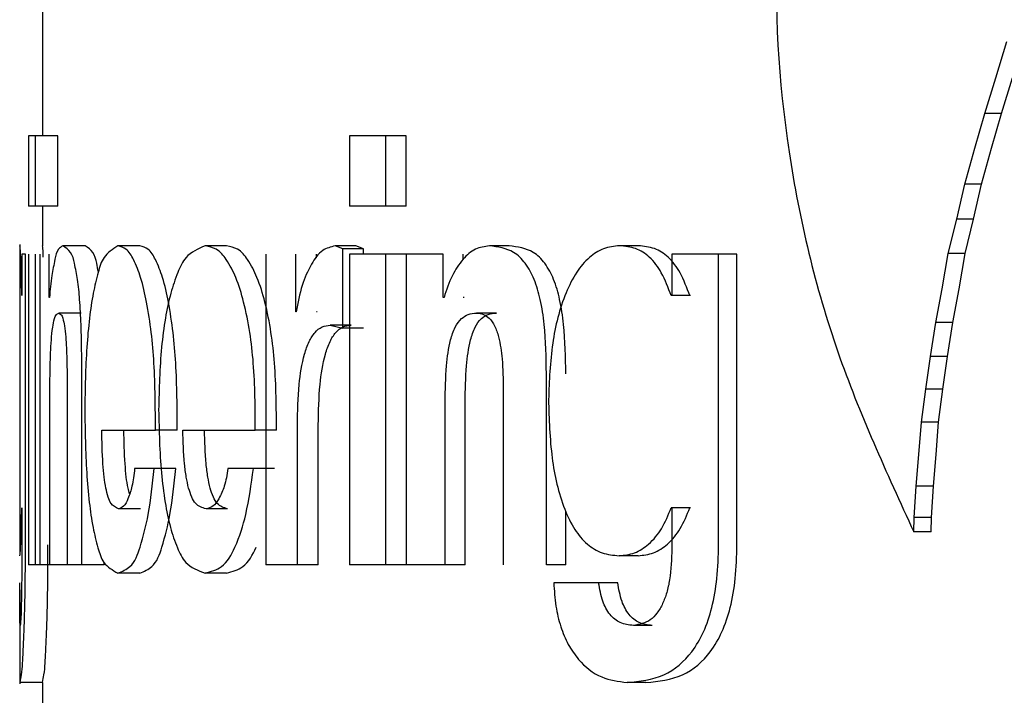
# Model space of a CAD drawing. Units: millimetres. Extents: x 533 to 2216, y 263 to 2225.
# Drawn here: x 1113 to 1118, y 748 to 751 of the extents above; entities that cross this region are included whole.
import ezdxf

# ---------------------------------------------------------------- set-up
doc = ezdxf.new("R2010")
doc.units = ezdxf.units.MM
doc.header["$LTSCALE"] = 12

msp = doc.modelspace()

# ---------------------------------------------------------------- linework, layer by layer
at = {"color": 7, "linetype": 'Continuous', "lineweight": 25}
for p, q in [((1113.575, 755.1844), (1113.575, 750.6199)), ((1118.0759, 750.8938), (1118.1282, 751.065)), ((1118.0242, 750.7258), (1118.0759, 750.8938)), ((1118.1032, 750.7258), (1118.1546, 750.8938)), ((1117.9765, 750.5615), (1118.0242, 750.7258)), ((1118.1032, 750.7258), (1118.0242, 750.7258)), ((1118.0558, 750.5615), (1118.1032, 750.7258)), ((1113.5097, 750.6199), (1113.5097, 750.2882)), ((1113.5421, 750.6199), (1113.5097, 750.6199)), ((1113.5421, 750.2882), (1113.5421, 750.6199)), ((1113.6483, 750.6199), (1113.5421, 750.6199)), ((1113.6483, 750.2882), (1113.6483, 750.6199)), ((1115.0253, 750.6199), (1115.0253, 750.2882)), ((1115.1962, 750.6199), (1115.0253, 750.6199)), ((1115.1962, 750.2882), (1115.1962, 750.6199)), ((1115.2924, 750.6199), (1115.1962, 750.6199)), ((1115.2924, 750.2882), (1115.2924, 750.6199)), ((1117.9288, 750.3917), (1117.9765, 750.5615)), ((1118.0084, 750.3917), (1118.0558, 750.5615)), ((1117.8912, 750.226), (1117.9288, 750.3917)), ((1118.0084, 750.3917), (1117.9288, 750.3917)), ((1117.971, 750.226), (1118.0084, 750.3917)), ((1113.5421, 750.2882), (1113.5097, 750.2882)), ((1113.6483, 750.2882), (1113.5421, 750.2882)), ((1113.575, 750.2882), (1113.575, 750.1011)), ((1115.1962, 750.2882), (1115.0253, 750.2882)), ((1115.2924, 750.2882), (1115.1962, 750.2882)), ((1117.8514, 750.0647), (1117.8912, 750.226)), ((1117.971, 750.226), (1117.8912, 750.226)), ((1117.9314, 750.0647), (1117.971, 750.226)), ((1113.4684, 750.1078), (1113.4684, 748.6512)), ((1113.7769, 750.1011), (1113.6715, 750.1011)), ((1114.0353, 750.1011), (1113.9314, 750.1011)), ((1114.4446, 750.1011), (1114.3433, 750.1011)), ((1114.9928, 750.0869), (1114.957, 750.1011)), ((1115.0546, 750.1011), (1114.957, 750.1011)), ((1115.0902, 750.0869), (1115.0546, 750.1011)), ((1115.7781, 750.1011), (1115.6849, 750.1011)), ((1116.3887, 750.1011), (1116.2992, 750.1011)), ((1113.4781, 750.0614), (1113.4781, 749.8658)), ((1113.4951, 750.0614), (1113.4781, 750.0614)), ((1113.4951, 748.6893), (1113.4951, 750.0614)), ((1113.5097, 750.0614), (1113.5097, 748.5958)), ((1113.5421, 748.5958), (1113.5421, 750.0614)), ((1113.5636, 750.0614), (1113.5636, 748.5958)), ((1113.6078, 749.8572), (1113.6078, 750.0614)), ((1114.6295, 750.0614), (1114.6295, 748.5958)), ((1114.771, 749.7893), (1114.771, 750.0614)), ((1114.8698, 750.0435), (1114.8698, 750.0614)), ((1114.9928, 749.7127), (1114.9928, 750.0869)), ((1115.0902, 750.0869), (1114.9928, 750.0869)), ((1115.1962, 750.0614), (1115.0253, 750.0614)), ((1115.0253, 750.0614), (1115.0253, 748.5958)), ((1115.0902, 750.0614), (1115.0902, 750.0869)), ((1115.1962, 748.5958), (1115.1962, 750.0614)), ((1115.2923, 750.0614), (1115.1962, 750.0614)), ((1115.2923, 750.0614), (1115.2923, 748.5958)), ((1115.4669, 750.0614), (1115.2923, 750.0614)), ((1115.4669, 749.8572), (1115.4669, 750.0614)), ((1115.5615, 750.0375), (1115.5615, 750.0614)), ((1116.5461, 750.0614), (1116.5461, 749.8658)), ((1116.7672, 750.0614), (1116.5461, 750.0614)), ((1116.7672, 748.6893), (1116.7672, 750.0614)), ((1116.8539, 750.0614), (1116.7672, 750.0614)), ((1116.8539, 748.6893), (1116.8539, 750.0614)), ((1117.822, 749.8983), (1117.8514, 750.0647)), ((1117.9314, 750.0647), (1117.8514, 750.0647)), ((1117.9022, 749.8983), (1117.9314, 750.0647)), ((1113.4779, 749.8658), (1113.478, 749.8658)), ((1113.4781, 749.8658), (1113.478, 749.8658)), ((1113.6089, 749.8572), (1113.6078, 749.8572)), ((1115.4709, 749.8572), (1115.4669, 749.8572)), ((1115.5654, 749.8572), (1115.5615, 749.8572)), ((1116.5461, 749.8658), (1116.5428, 749.8658)), ((1116.6308, 749.8658), (1116.5428, 749.8658)), ((1116.6341, 749.8658), (1116.6308, 749.8658)), ((1117.7921, 749.7384), (1117.822, 749.8983)), ((1117.8725, 749.7384), (1117.9022, 749.8983)), ((1113.7584, 749.7836), (1113.6529, 749.7836)), ((1114.7732, 749.7893), (1114.771, 749.7893)), ((1114.872, 749.7893), (1114.8698, 749.7893)), ((1115.7179, 749.7836), (1115.6243, 749.7836)), ((1114.9341, 749.7268), (1114.9928, 749.7127)), ((1115.0319, 749.7268), (1114.9341, 749.7268)), ((1117.767, 749.5778), (1117.7921, 749.7384)), ((1117.8725, 749.7384), (1117.7921, 749.7384)), ((1117.8475, 749.5778), (1117.8725, 749.7384)), ((1115.0902, 749.7127), (1114.9928, 749.7127)), ((1117.7451, 749.4251), (1117.767, 749.5778)), ((1117.8475, 749.5778), (1117.767, 749.5778)), ((1117.8258, 749.4251), (1117.8475, 749.5778)), ((1113.7613, 748.5957), (1113.7613, 749.4972)), ((1115.9542, 748.5957), (1115.9542, 749.4972)), ((1113.6923, 749.4235), (1113.6923, 748.5957)), ((1115.7506, 749.4235), (1115.7506, 748.5957)), ((1117.7247, 749.2687), (1117.7451, 749.4251)), ((1117.8258, 749.4251), (1117.7451, 749.4251)), ((1117.8056, 749.2687), (1117.8258, 749.4251)), ((1113.6103, 748.5958), (1113.6103, 749.364)), ((1115.4762, 748.5958), (1115.4762, 749.364)), ((1115.5707, 748.5958), (1115.5707, 749.364)), ((1114.7786, 748.5958), (1114.7786, 749.2563)), ((1114.8773, 748.5958), (1114.8773, 749.2563)), ((1117.7124, 749.1161), (1117.7247, 749.2687)), ((1117.8056, 749.2687), (1117.7247, 749.2687)), ((1117.7933, 749.1161), (1117.8056, 749.2687)), ((1113.8554, 749.2308), (1114.1088, 749.2308)), ((1114.2116, 749.2308), (1114.1088, 749.2308)), ((1114.2381, 749.2308), (1114.5802, 749.2308)), ((1114.6801, 749.2308), (1114.5802, 749.2308)), ((1117.7, 748.9669), (1117.7124, 749.1161)), ((1117.781, 748.9669), (1117.7933, 749.1161)), ((1114.102, 749.0493), (1114.0106, 749.0493)), ((1114.2048, 749.0493), (1114.102, 749.0493)), ((1114.5712, 749.0493), (1114.4503, 749.0493)), ((1114.6711, 749.0493), (1114.5712, 749.0493)), ((1117.6908, 748.8189), (1117.7, 748.9669)), ((1117.781, 748.9669), (1117.7, 748.9669)), ((1117.7718, 748.8189), (1117.781, 748.9669)), ((1113.4779, 748.8651), (1113.478, 748.8651)), ((1113.4781, 748.8651), (1113.478, 748.8651)), ((1113.4781, 748.8651), (1113.4781, 748.6723)), ((1114.0385, 748.8594), (1113.9347, 748.8594)), ((1114.4491, 748.8594), (1114.3477, 748.8594)), ((1116.0458, 748.5957), (1116.0458, 748.8477)), ((1116.5461, 748.8651), (1116.5428, 748.8651)), ((1116.6308, 748.8651), (1116.5428, 748.8651)), ((1116.5461, 748.8651), (1116.5461, 748.6723)), ((1116.6341, 748.8651), (1116.6308, 748.8651)), ((1117.6888, 748.7508), (1117.6908, 748.8189)), ((1117.7718, 748.8189), (1117.6908, 748.8189)), ((1117.7698, 748.7508), (1117.7718, 748.8189)), ((1117.7698, 748.7508), (1117.6888, 748.7508)), ((1113.8662, 748.5957), (1113.8662, 748.6065)), ((1116.3872, 748.6382), (1116.2977, 748.6382)), ((1113.5421, 748.5958), (1113.5097, 748.5958)), ((1113.5636, 748.5958), (1113.5421, 748.5958)), ((1113.6103, 748.5958), (1113.5636, 748.5958)), ((1113.6923, 748.5958), (1113.6103, 748.5958)), ((1113.7613, 748.5957), (1113.6923, 748.5957)), ((1113.8662, 748.5957), (1113.7613, 748.5957)), ((1114.0353, 748.5561), (1113.9314, 748.5561)), ((1114.4446, 748.5561), (1114.3433, 748.5561)), ((1114.7786, 748.5958), (1114.6295, 748.5958)), ((1114.8773, 748.5958), (1114.7786, 748.5958)), ((1115.1962, 748.5958), (1115.0253, 748.5958)), ((1115.2923, 748.5958), (1115.1962, 748.5958)), ((1115.4762, 748.5958), (1115.2923, 748.5958)), ((1115.5707, 748.5958), (1115.4762, 748.5958)), ((1116.0458, 748.5957), (1115.9542, 748.5957)), ((1116.2006, 748.5108), (1115.9892, 748.5108)), ((1116.2907, 748.5108), (1116.2006, 748.5108)), ((1113.4684, 748.4775), (1113.4684, 748.0335)), ((1116.4538, 748.3095), (1116.3648, 748.3095)), ((1113.5762, 748.0401), (1113.4696, 748.0401)), ((1113.575, 748.0401), (1113.575, 747.6219)), ((1116.4243, 748.0401), (1116.335, 748.0401))]:
    msp.add_line(p, q, dxfattribs=at)
for points, knots in [([(1117.2404, 752.5125), (1117.1919, 752.3619), (1117.0913, 752.0501), (1117.0177, 751.3867), (1117.0697, 750.5536), (1117.2953, 749.6051), (1117.56, 749.0304), (1117.6888, 748.7508)], [0, 0, 0, 0, 0.121863, 0.252379, 0.512419, 0.762782, 1, 1, 1, 1]), ([(1113.4779, 749.8658), (1113.4772, 749.9017), (1113.476, 749.9624), (1113.4731, 750.0362), (1113.4718, 750.0788), (1113.4695, 750.0966), (1113.4689, 750.1011)], [0, 0, 0, 0, 0.457954, 0.772251, 0.941712, 1, 1, 1, 1]), ([(1113.5794, 750.0476), (1113.579, 750.0609), (1113.5785, 750.0788), (1113.5762, 750.0966), (1113.5756, 750.1011)], [0, 0, 0, 0, 0.74408, 1, 1, 1, 1]), ([(1113.6715, 750.1011), (1113.6642, 750.0961), (1113.6428, 750.0814), (1113.6324, 750.027), (1113.6167, 749.9529), (1113.6117, 749.892), (1113.6089, 749.8572)], [0, 0, 0, 0, 0.099356, 0.294692, 0.597683, 1, 1, 1, 1]), ([(1113.7613, 749.4972), (1113.761, 749.5748), (1113.7604, 749.6919), (1113.7523, 749.8401), (1113.7434, 749.9373), (1113.7285, 750.0101), (1113.7147, 750.072), (1113.6853, 750.0918), (1113.6715, 750.1011)], [0, 0, 0, 0, 0.371609, 0.560826, 0.712069, 0.835982, 0.922914, 1, 1, 1, 1]), ([(1113.9314, 750.1011), (1113.9068, 750.085), (1113.8601, 750.0545), (1113.8357, 749.9669), (1113.8123, 749.8725), (1113.7959, 749.7539), (1113.779, 749.5705), (1113.7769, 749.4259), (1113.7754, 749.3272)], [0, 0, 0, 0, 0.104662, 0.197931, 0.320816, 0.467636, 0.636718, 1, 1, 1, 1]), ([(1113.8393, 749.9778), (1113.8369, 749.9913), (1113.8312, 750.0224), (1113.8199, 750.072), (1113.7906, 750.0918), (1113.7769, 750.1011)], [0, 0, 0, 0, 0.287981, 0.665866, 1, 1, 1, 1]), ([(1114.1088, 749.2308), (1114.1084, 749.3364), (1114.1076, 749.5389), (1114.0807, 749.7798), (1114.0438, 749.9439), (1114.0118, 750.0267), (1113.9782, 750.0862), (1113.945, 750.0968), (1113.9314, 750.1011)], [0, 0, 0, 0, 0.344541, 0.660314, 0.790892, 0.889427, 0.954626, 1, 1, 1, 1]), ([(1114.2116, 749.2308), (1114.2112, 749.3364), (1114.2104, 749.5389), (1114.1837, 749.7798), (1114.147, 749.9439), (1114.1152, 750.0266), (1114.0819, 750.0862), (1114.0488, 750.0968), (1114.0353, 750.1011)], [0, 0, 0, 0, 0.344719, 0.66063, 0.791232, 0.889737, 0.954831, 1, 1, 1, 1]), ([(1114.3433, 750.1011), (1114.3098, 750.0863), (1114.2506, 750.0602), (1114.2099, 749.9683), (1114.1777, 749.8732), (1114.1535, 749.7543), (1114.1294, 749.5709), (1114.1262, 749.426), (1114.124, 749.3272)], [0, 0, 0, 0, 0.124875, 0.220545, 0.342289, 0.485509, 0.649401, 1, 1, 1, 1]), ([(1114.5802, 749.2308), (1114.5796, 749.3364), (1114.5785, 749.5394), (1114.5432, 749.7815), (1114.4938, 749.9451), (1114.4512, 750.0296), (1114.4024, 750.0885), (1114.3615, 750.0972), (1114.3433, 750.1011)], [0, 0, 0, 0, 0.333893, 0.641413, 0.77054, 0.870939, 0.942457, 1, 1, 1, 1]), ([(1114.6801, 749.2308), (1114.6795, 749.3364), (1114.6784, 749.5394), (1114.6434, 749.7815), (1114.5942, 749.9451), (1114.552, 750.0295), (1114.5035, 750.0884), (1114.4627, 750.0972), (1114.4446, 750.1011)], [0, 0, 0, 0, 0.334153, 0.641869, 0.771023, 0.871368, 0.942729, 1, 1, 1, 1]), ([(1114.957, 750.1011), (1114.9364, 750.0955), (1114.8881, 750.0824), (1114.8385, 750.0069), (1114.7957, 749.9098), (1114.7811, 749.8316), (1114.7732, 749.7893)], [0, 0, 0, 0, 0.162352, 0.381298, 0.665169, 1, 1, 1, 1]), ([(1115.6849, 750.1011), (1115.6625, 750.0976), (1115.6148, 750.09), (1115.5545, 750.0351), (1115.504, 749.9569), (1115.4826, 749.8924), (1115.4709, 749.8572)], [0, 0, 0, 0, 0.193394, 0.41218, 0.679332, 1, 1, 1, 1]), ([(1115.9542, 749.4972), (1115.953, 749.5749), (1115.9512, 749.6926), (1115.9288, 749.8416), (1115.9007, 749.9401), (1115.8599, 750.0172), (1115.7914, 750.0863), (1115.7253, 750.0955), (1115.6849, 750.1011)], [0, 0, 0, 0, 0.318258, 0.482, 0.616468, 0.735673, 0.838063, 1, 1, 1, 1]), ([(1116.0458, 749.4972), (1116.0446, 749.5749), (1116.0428, 749.6926), (1116.0205, 749.8416), (1115.9926, 749.94), (1115.9521, 750.0172), (1115.8841, 750.0862), (1115.8183, 750.0954), (1115.7781, 750.1011)], [0, 0, 0, 0, 0.318735, 0.482701, 0.617303, 0.736517, 0.838732, 1, 1, 1, 1]), ([(1116.2992, 750.1011), (1116.2736, 750.0983), (1116.2218, 750.0927), (1116.1511, 750.0459), (1116.0913, 749.9735), (1116.0245, 749.8389), (1115.9743, 749.6352), (1115.9677, 749.4641), (1115.9643, 749.3753)], [0, 0, 0, 0, 0.087679, 0.1777, 0.2839, 0.409296, 0.693418, 1, 1, 1, 1]), ([(1116.5428, 749.8658), (1116.5293, 749.9026), (1116.5049, 749.9688), (1116.4478, 750.0471), (1116.3767, 750.0937), (1116.3253, 750.0986), (1116.2992, 750.1011)], [0, 0, 0, 0, 0.322461, 0.579288, 0.786885, 1, 1, 1, 1]), ([(1116.6308, 749.8658), (1116.6174, 749.9026), (1116.5932, 749.9687), (1116.5365, 750.047), (1116.4658, 750.0937), (1116.4146, 750.0986), (1116.3887, 750.1011)], [0, 0, 0, 0, 0.3231438, 0.5801703, 0.7874881, 1, 1, 1, 1]), ([(1113.6103, 749.364), (1113.6105, 749.421), (1113.611, 749.5188), (1113.6153, 749.636), (1113.6219, 749.7111), (1113.6298, 749.7501), (1113.6376, 749.7766), (1113.6487, 749.7816), (1113.6529, 749.7836)], [0, 0, 0, 0, 0.397511, 0.682421, 0.822196, 0.918289, 0.968681, 1, 1, 1, 1]), ([(1113.6529, 749.7836), (1113.6565, 749.7817), (1113.6663, 749.7768), (1113.6732, 749.7532), (1113.6808, 749.7187), (1113.6871, 749.654), (1113.6916, 749.5542), (1113.692, 749.4715), (1113.6923, 749.4235)], [0, 0, 0, 0, 0.032177, 0.086251, 0.18531, 0.327404, 0.609993, 1, 1, 1, 1]), ([(1115.4762, 749.364), (1115.4771, 749.421), (1115.4788, 749.5192), (1115.4944, 749.6382), (1115.5199, 749.7137), (1115.5484, 749.7563), (1115.5852, 749.78), (1115.611, 749.7824), (1115.6243, 749.7836)], [0, 0, 0, 0, 0.352338, 0.60756, 0.738706, 0.841822, 0.918515, 1, 1, 1, 1]), ([(1115.5707, 749.364), (1115.5716, 749.421), (1115.5732, 749.5192), (1115.5888, 749.6382), (1115.6141, 749.7136), (1115.6424, 749.7562), (1115.679, 749.78), (1115.7047, 749.7824), (1115.7179, 749.7836)], [0, 0, 0, 0, 0.352746, 0.608229, 0.739432, 0.842451, 0.918895, 1, 1, 1, 1]), ([(1115.6243, 749.7836), (1115.6356, 749.7824), (1115.6578, 749.78), (1115.6889, 749.7582), (1115.713, 749.7207), (1115.7347, 749.6558), (1115.7483, 749.5546), (1115.7497, 749.4715), (1115.7506, 749.4235)], [0, 0, 0, 0, 0.080965, 0.159755, 0.264755, 0.398273, 0.652607, 1, 1, 1, 1]), ([(1114.7786, 749.2563), (1114.7799, 749.3199), (1114.7821, 749.4318), (1114.8026, 749.5641), (1114.8311, 749.6463), (1114.8582, 749.6911), (1114.8931, 749.7213), (1114.9207, 749.725), (1114.9341, 749.7268)], [0, 0, 0, 0, 0.358103, 0.631175, 0.75072, 0.846208, 0.925122, 1, 1, 1, 1]), ([(1114.8773, 749.2563), (1114.8786, 749.3199), (1114.8808, 749.4318), (1114.9011, 749.564), (1114.9295, 749.6463), (1114.9564, 749.6911), (1114.9911, 749.7213), (1115.0185, 749.725), (1115.0319, 749.7268)], [0, 0, 0, 0, 0.358471, 0.631778, 0.751359, 0.846778, 0.925477, 1, 1, 1, 1]), ([(1115.9643, 749.3753), (1115.967, 749.2832), (1115.9723, 749.108), (1116.0179, 748.8997), (1116.0826, 748.7646), (1116.142, 748.6923), (1116.2157, 748.6461), (1116.2702, 748.6409), (1116.2977, 748.6382)], [0, 0, 0, 0, 0.311972, 0.593732, 0.714629, 0.816429, 0.907638, 1, 1, 1, 1]), ([(1113.7754, 749.3272), (1113.7767, 749.2279), (1113.7786, 749.0818), (1113.7948, 748.8969), (1113.811, 748.7777), (1113.8344, 748.6843), (1113.8596, 748.5984), (1113.9066, 748.5707), (1113.9314, 748.5561)], [0, 0, 0, 0, 0.365942, 0.538021, 0.685198, 0.806621, 0.897999, 1, 1, 1, 1]), ([(1114.124, 749.3272), (1114.126, 749.2278), (1114.1288, 749.0815), (1114.152, 748.8964), (1114.1759, 748.777), (1114.208, 748.6827), (1114.2502, 748.5927), (1114.3096, 748.5693), (1114.3433, 748.5561)], [0, 0, 0, 0, 0.352766, 0.519259, 0.66267, 0.782841, 0.876975, 1, 1, 1, 1]), ([(1113.9347, 748.8594), (1113.9213, 748.8663), (1113.8975, 748.8787), (1113.8843, 748.9188), (1113.8737, 748.96), (1113.8662, 749.0128), (1113.8578, 749.1037), (1113.8564, 749.1777), (1113.8554, 749.2308)], [0, 0, 0, 0, 0.109625, 0.194402, 0.306134, 0.437819, 0.597241, 1, 1, 1, 1]), ([(1113.9862, 748.93), (1113.9838, 748.9392), (1113.9768, 748.9652), (1113.9706, 749.0128), (1113.962, 749.1037), (1113.9607, 749.1777), (1113.9597, 749.2308)], [0, 0, 0, 0, 0.094801, 0.266577, 0.474553, 1, 1, 1, 1]), ([(1114.3477, 748.8594), (1114.3297, 748.8656), (1114.2997, 748.8758), (1114.2784, 748.918), (1114.2639, 748.9597), (1114.2532, 749.0126), (1114.2416, 749.1035), (1114.2396, 749.1777), (1114.2381, 749.2308)], [0, 0, 0, 0, 0.132831, 0.22026, 0.330584, 0.458681, 0.612506, 1, 1, 1, 1]), ([(1114.4491, 748.8594), (1114.4311, 748.8656), (1114.4013, 748.8759), (1114.3801, 748.918), (1114.3657, 748.9597), (1114.3551, 749.0127), (1114.3436, 749.1035), (1114.3416, 749.1777), (1114.3401, 749.2308)], [0, 0, 0, 0, 0.132318, 0.219679, 0.330031, 0.458209, 0.61216, 1, 1, 1, 1]), ([(1113.9314, 748.5561), (1113.9519, 748.5647), (1114.0052, 748.5871), (1114.0442, 748.6984), (1114.082, 748.8501), (1114.0947, 748.9762), (1114.102, 749.0493)], [0, 0, 0, 0, 0.118254, 0.307615, 0.598781, 1, 1, 1, 1]), ([(1114.0106, 749.0493), (1114.0092, 749.0351), (1114.0065, 749.0073), (1113.9973, 748.9593), (1113.9825, 748.9145), (1113.9643, 748.872), (1113.9429, 748.8629), (1113.9347, 748.8594)], [0, 0, 0, 0, 0.200957, 0.392594, 0.682728, 0.877856, 1, 1, 1, 1]), ([(1114.0353, 748.5561), (1114.0556, 748.5647), (1114.1087, 748.5872), (1114.1473, 748.6984), (1114.185, 748.8501), (1114.1975, 748.9762), (1114.2048, 749.0493)], [0, 0, 0, 0, 0.1178169, 0.307108, 0.5984438, 1, 1, 1, 1]), ([(1114.3433, 748.5561), (1114.3707, 748.5638), (1114.4352, 748.5819), (1114.4959, 748.6945), (1114.5441, 748.8492), (1114.5613, 748.9762), (1114.5712, 749.0493)], [0, 0, 0, 0, 0.143374, 0.337059, 0.618393, 1, 1, 1, 1]), ([(1114.4503, 749.0493), (1114.4484, 749.0351), (1114.4448, 749.0071), (1114.4322, 748.9588), (1114.4126, 748.9129), (1114.3849, 748.8701), (1114.3588, 748.8626), (1114.3477, 748.8594)], [0, 0, 0, 0, 0.188752, 0.370412, 0.651689, 0.853059, 1, 1, 1, 1]), ([(1113.4689, 748.6382), (1113.4694, 748.6429), (1113.4715, 748.6613), (1113.473, 748.704), (1113.476, 748.7748), (1113.4772, 748.8321), (1113.4779, 748.8651)], [0, 0, 0, 0, 0.062485, 0.243516, 0.563973, 1, 1, 1, 1]), ([(1116.2977, 748.6382), (1116.3225, 748.6411), (1116.3734, 748.647), (1116.4438, 748.6942), (1116.5048, 748.7673), (1116.5296, 748.8311), (1116.5428, 748.8651)], [0, 0, 0, 0, 0.207809, 0.426878, 0.694075, 1, 1, 1, 1]), ([(1116.3872, 748.6382), (1116.4118, 748.6411), (1116.4625, 748.647), (1116.5324, 748.6943), (1116.5931, 748.7674), (1116.6177, 748.8311), (1116.6308, 748.8651)], [0, 0, 0, 0, 0.2072524, 0.4260466, 0.6934223, 1, 1, 1, 1]), ([(1113.4696, 748.0401), (1113.4718, 748.0523), (1113.4809, 748.1002), (1113.4838, 748.1802), (1113.4894, 748.2858), (1113.4925, 748.4009), (1113.4947, 748.5378), (1113.495, 748.6364), (1113.4951, 748.6893)], [0, 0, 0, 0, 0.057148, 0.224732, 0.368203, 0.545272, 0.755841, 1, 1, 1, 1]), ([(1113.4781, 748.6723), (1113.478, 748.6231), (1113.4779, 748.5537), (1113.4768, 748.467), (1113.4759, 748.4147), (1113.4745, 748.372), (1113.4736, 748.3376), (1113.4713, 748.3182), (1113.4703, 748.3095)], [0, 0, 0, 0, 0.406803, 0.573608, 0.71613, 0.838977, 0.927273, 1, 1, 1, 1]), ([(1113.5762, 748.0401), (1113.5785, 748.0523), (1113.5875, 748.1002), (1113.5904, 748.1802), (1113.596, 748.2858), (1113.599, 748.4009), (1113.6012, 748.5378), (1113.6015, 748.6364), (1113.6016, 748.6893)], [0, 0, 0, 0, 0.057139, 0.22472, 0.368192, 0.545263, 0.755836, 1, 1, 1, 1]), ([(1114.4446, 748.5561), (1114.4721, 748.5638), (1114.5367, 748.582), (1114.567, 748.6432), (1114.5845, 748.6784)], [0, 0, 0, 0, 0.424582, 1, 1, 1, 1]), ([(1116.335, 748.0401), (1116.3951, 748.0464), (1116.5129, 748.0587), (1116.634, 748.1648), (1116.7005, 748.281), (1116.7395, 748.3985), (1116.7631, 748.5369), (1116.7658, 748.6362), (1116.7672, 748.6893)], [0, 0, 0, 0, 0.202361, 0.397318, 0.52086, 0.659827, 0.818511, 1, 1, 1, 1]), ([(1116.5461, 748.6723), (1116.5448, 748.6228), (1116.543, 748.5526), (1116.5238, 748.466), (1116.5046, 748.4127), (1116.4792, 748.3687), (1116.4371, 748.3229), (1116.3933, 748.3148), (1116.3648, 748.3095)], [0, 0, 0, 0, 0.33181, 0.470922, 0.594603, 0.710733, 0.81196, 1, 1, 1, 1]), ([(1116.4243, 748.0401), (1116.484, 748.0464), (1116.6013, 748.0588), (1116.7215, 748.165), (1116.7876, 748.2811), (1116.8263, 748.3985), (1116.8498, 748.5369), (1116.8524, 748.6362), (1116.8539, 748.6893)], [0, 0, 0, 0, 0.2016242, 0.3963076, 0.5199266, 0.65911, 0.8181148, 1, 1, 1, 1]), ([(1113.4703, 748.3095), (1113.4698, 748.3138), (1113.4679, 748.3307), (1113.4688, 748.3688), (1113.4681, 748.4315), (1113.4683, 748.4816), (1113.4684, 748.5108)], [0, 0, 0, 0, 0.065243, 0.25351, 0.56509, 1, 1, 1, 1]), ([(1115.9892, 748.5108), (1115.9915, 748.4739), (1115.996, 748.4038), (1116.0188, 748.3056), (1116.0542, 748.22), (1116.1132, 748.1334), (1116.2067, 748.0567), (1116.2939, 748.0454), (1116.335, 748.0401)], [0, 0, 0, 0, 0.171251, 0.325329, 0.465965, 0.598267, 0.810624, 1, 1, 1, 1]), ([(1116.3648, 748.3095), (1116.3434, 748.3118), (1116.3014, 748.3164), (1116.2491, 748.3607), (1116.2154, 748.428), (1116.2059, 748.4811), (1116.2006, 748.5108)], [0, 0, 0, 0, 0.221386, 0.434988, 0.684969, 1, 1, 1, 1]), ([(1116.4538, 748.3095), (1116.4326, 748.3118), (1116.3908, 748.3164), (1116.3389, 748.3607), (1116.3054, 748.428), (1116.296, 748.4811), (1116.2907, 748.5108)], [0, 0, 0, 0, 0.2206576, 0.4340019, 0.684271, 1, 1, 1, 1])]:
    msp.add_open_spline(points, degree=3, knots=knots, dxfattribs=at)

doc.saveas('drawing.dxf')
